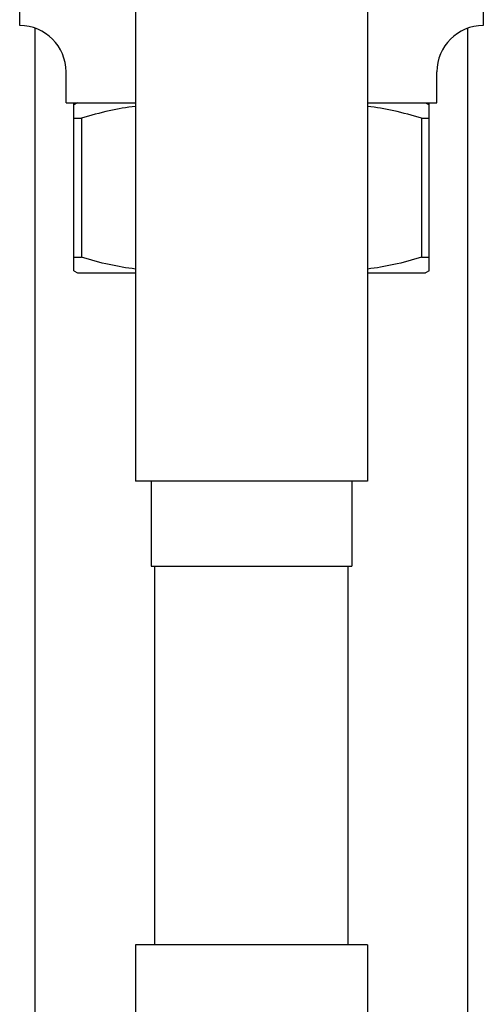
# Model space of a CAD drawing. Units: millimetres. Extents: x 20 to 995, y 27 to 1444.
# Drawn here: x 688 to 718, y 878 to 942 of the extents above; entities that cross this region are included whole.
import ezdxf

# ---------------------------------------------------------------- set-up
doc = ezdxf.new("R2010")
doc.units = ezdxf.units.MM
doc.header["$LTSCALE"] = 50.8
doc.layers.add('MODEL', color=7, linetype='Continuous')

msp = doc.modelspace()

# ---------------------------------------------------------------- linework, layer by layer
at = {"layer": 'MODEL'}
for p, q in [((695.855, 991.593), (695.855, 911.683)), ((710.831, 991.593), (710.831, 911.683)), ((688.359, 941.149), (688.359, 959.13)), ((718.327, 959.13), (718.327, 941.149)), ((689.362, 485.656), (689.362, 940.957)), ((717.325, 485.656), (717.325, 940.957)), ((691.355, 936.155), (691.355, 938.152)), ((715.328, 936.155), (715.328, 938.152)), ((691.355, 936.155), (695.855, 936.155)), ((692.088, 936.155), (691.854, 936.02)), ((691.854, 925.299), (691.854, 936.155)), ((710.831, 936.155), (715.328, 936.155)), ((714.595, 936.155), (714.833, 936.02)), ((714.833, 925.299), (714.833, 936.155)), ((691.854, 935.155), (692.353, 935.155)), ((692.353, 935.155), (692.353, 926.169)), ((714.333, 935.155), (714.333, 926.169)), ((714.333, 935.155), (714.833, 935.155)), ((691.854, 926.169), (692.353, 926.169)), ((714.333, 926.169), (714.833, 926.169)), ((691.854, 925.299), (692.088, 925.165)), ((692.088, 925.165), (695.855, 925.165)), ((710.831, 925.165), (714.595, 925.165)), ((714.833, 925.299), (714.595, 925.165)), ((710.831, 911.683), (695.855, 911.683)), ((696.85, 911.683), (696.85, 906.187)), ((709.833, 911.683), (709.833, 906.187)), ((696.85, 906.187), (709.833, 906.187)), ((697.099, 881.721), (697.099, 906.187)), ((709.587, 881.721), (709.587, 906.187)), ((695.855, 881.721), (695.855, 781.827)), ((710.831, 881.721), (695.855, 881.721)), ((710.831, 881.721), (710.831, 781.827))]:
    msp.add_line(p, q, dxfattribs=at)
for points in [[(691.355, 938.152), (691.355, 939.81), (690.016, 941.151), (688.359, 941.151)], [(718.327, 941.149), (716.671, 941.149), (715.328, 939.81), (715.328, 938.15)]]:
    msp.add_open_spline(points, degree=3, dxfattribs=at)
for points in [[(695.855, 935.919), (695.273, 935.852), (694.71, 935.755), (694.144, 935.63), (693.538, 935.499), (692.943, 935.337), (692.353, 935.155)], [(714.333, 935.155), (713.739, 935.337), (713.149, 935.499), (712.543, 935.63), (711.976, 935.755), (711.41, 935.852), (710.831, 935.919)], [(695.855, 925.404), (695.273, 925.468), (694.71, 925.565), (694.144, 925.69), (693.538, 925.82), (692.943, 925.983), (692.353, 926.169)], [(714.333, 926.169), (713.739, 925.983), (713.149, 925.82), (712.543, 925.69), (711.976, 925.565), (711.41, 925.468), (710.831, 925.404)]]:
    msp.add_open_spline(points, degree=3, knots=[0, 0, 0, 0, 1, 1, 1, 2, 2, 2, 2], dxfattribs=at)

doc.saveas('drawing.dxf')
